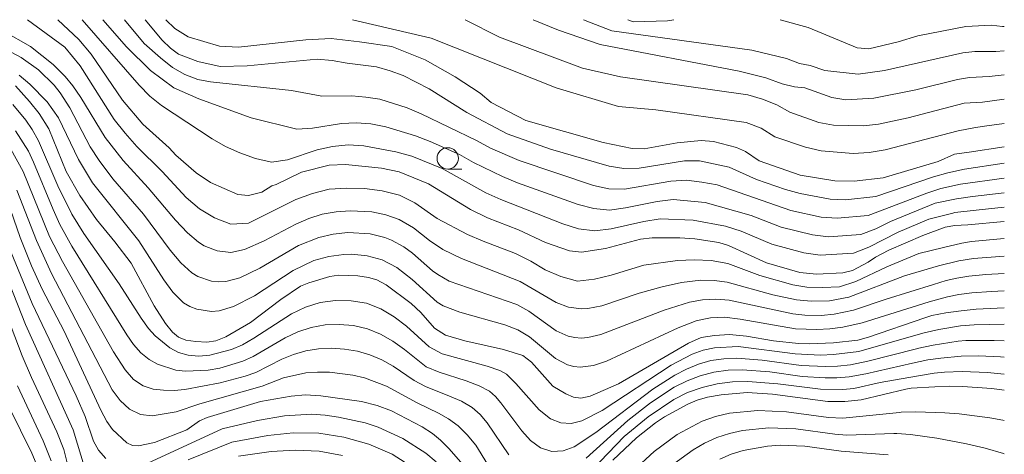
# Model space of a CAD drawing. Units: millimetres. Extents: x -75171 to -74000, y 21000 to 22500.
# Drawn here: x -74115 to -74000, y 22449 to 22500 of the extents above; entities that cross this region are included whole.
import ezdxf

# ---------------------------------------------------------------- set-up
doc = ezdxf.new("R2010")
doc.units = ezdxf.units.MM
for name, color, linetype, lineweight in [('633100_広葉樹林', 7, 'Continuous', 9), ('710100_等高線（計曲線）', 7, 'Continuous', 20), ('710200_等高線（主曲線）', 7, 'Continuous', 9)]:
    doc.layers.add(name, color=color, linetype=linetype, lineweight=lineweight)

msp = doc.modelspace()

# ---------------------------------------------------------------- linework, layer by layer
at = {"layer": '633100_広葉樹林'}
msp.add_line((-74065.122, 22482.519), (-74063.455, 22482.519), dxfattribs=at)
msp.add_circle((-74065.122, 22483.769), 1.25, dxfattribs=at)
at = {"layer": '710100_等高線（計曲線）', "flags": 128}
for points in [[(-74006.45, 22475.81), (-74006.93, 22475.73), (-74009.53, 22474.75), (-74013.5, 22473.04), (-74015.07, 22472.19), (-74015.91, 22471.61), (-74017.77, 22470.64), (-74018.88, 22470.36), (-74021.98, 22470.23), (-74023.91, 22470.42), (-74027.82, 22471.53), (-74032.27, 22473.57), (-74033.4, 22473.92), (-74036.22, 22474.35), (-74037.96, 22474.48), (-74041.19, 22474.47), (-74042.57, 22474.31), (-74046.65, 22473.21), (-74049.47, 22472.8), (-74050.88, 22472.95), (-74053.69, 22473.9), (-74056.84, 22475.4), (-74060.47, 22476.8), (-74062.44, 22477.77), (-74067.39, 22480.78), (-74070.8, 22482.19), (-74072.87, 22482.63), (-74077.07, 22483.05), (-74078.99, 22482.99), (-74082.23, 22482.17), (-74085.18, 22480.71), (-74085.7, 22480.54), (-74086.87, 22479.8), (-74088.43, 22479.41), (-74089.67, 22479.54), (-74092.87, 22480.93), (-74094.55, 22482.06), (-74096.95, 22484.16), (-74097.7, 22484.99), (-74100.79, 22487.77), (-74103.18, 22490.59), (-74106.84, 22495.95), (-74108.3, 22497.68), (-74110.73, 22500)], [(-74098.12, 22500), (-74097.07, 22498.95), (-74095.5, 22498.01), (-74091.84, 22496.9), (-74089.62, 22496.79), (-74081.73, 22497.66), (-74078.78, 22497.78), (-74075.43, 22497.42), (-74071.67, 22496.87), (-74067.77, 22495.31), (-74064.24, 22493.32), (-74061.31, 22491.41), (-74060.04, 22490.31), (-74055.97, 22488.21), (-74046.93, 22485.63), (-74043.53, 22484.93), (-74042.15, 22484.9), (-74038.28, 22485.59), (-74035.47, 22485.86), (-74034.01, 22485.74), (-74031.35, 22485.05), (-74030.3, 22484.57), (-74028.69, 22483.46), (-74023.87, 22481.81), (-74019.83, 22481.12), (-74017.57, 22481.09), (-74014.19, 22481.49), (-74007.74, 22483.41), (-74005.82, 22484.25), (-74004.13, 22484.5)], [(-74038.66, 22500), (-74039.42, 22499.85), (-74043.41, 22499.75), (-74044.03, 22500)], [(-74000.21, 22499.21), (-74001.55, 22499.35), (-74004.5, 22499.21), (-74010.1, 22498.12), (-74012.42, 22497.39), (-74015.85, 22496.58), (-74017.2, 22496.72), (-74022.94, 22499.09), (-74026.24, 22500)], [(-74000, 22499.21), (-74000.21, 22499.21)], [(-74009.3, 22465.12), (-74015.88, 22462.83), (-74017.15, 22462.5), (-74019.97, 22462.16), (-74022.85, 22462.04), (-74024.09, 22462.1), (-74027.02, 22462.42), (-74030.18, 22462.95), (-74032.14, 22463.16), (-74033.89, 22463.04), (-74035.46, 22462.78), (-74036.94, 22462.15), (-74045.14, 22457.39), (-74048.47, 22455.95), (-74049.55, 22455.71), (-74050.4, 22455.82), (-74051.32, 22456.19), (-74052.83, 22457.12), (-74055.31, 22459.93), (-74056.35, 22460.68), (-74058.58, 22461.39), (-74063.13, 22462.4), (-74065.37, 22463.07), (-74066.67, 22463.88), (-74068.27, 22465.73), (-74069.41, 22466.79), (-74072.32, 22468.96), (-74073.4, 22469.55), (-74074.41, 22469.84), (-74075.66, 22470.03), (-74077.9, 22470.1), (-74078.9, 22469.93), (-74081.38, 22469.21), (-74082.36, 22468.79), (-74084.65, 22467.24), (-74088.18, 22464.56), (-74091.09, 22462.87), (-74092.24, 22462.42), (-74093.32, 22462.27), (-74094.58, 22462.32), (-74095.77, 22462.5), (-74096.62, 22462.83), (-74097.34, 22463.44), (-74098.15, 22464.42), (-74099.48, 22466.5), (-74102.15, 22471.49), (-74104.06, 22474), (-74106.22, 22476.61), (-74108.18, 22479.41), (-74109.75, 22482.24), (-74111.8, 22487.23), (-74112.91, 22489), (-74114.04, 22490.43), (-74115.69, 22492.26)], [(-74004.13, 22484.5), (-74000, 22485.11)], [(-74063.37, 22447.93), (-74064.96, 22449.77), (-74065.97, 22450.77), (-74066.91, 22451.58), (-74068.1, 22452.36), (-74071.72, 22454.2), (-74073.39, 22454.83), (-74075.23, 22455.29), (-74079.96, 22455.99), (-74081.78, 22456.07), (-74083.43, 22455.95), (-74087.04, 22455.31), (-74093.27, 22453.45), (-74094.15, 22453.03), (-74095.66, 22451.98), (-74099.44, 22450.5), (-74101.29, 22450.11), (-74102, 22450.15), (-74102.68, 22450.48), (-74104.35, 22452.04), (-74105.02, 22452.97), (-74105.73, 22454.28), (-74110, 22463.53), (-74112.59, 22468.46), (-74113.82, 22471.18), (-74115.13, 22474.5), (-74116.65, 22478.78)], [(-74006.45, 22475.81), (-74005.84, 22475.92), (-74004.28, 22476), (-74000, 22476.38)], [(-74000, 22466.27), (-74003.28, 22466.1), (-74005.04, 22465.92), (-74006.85, 22465.68), (-74008.49, 22465.37), (-74009.3, 22465.12)], [(-74000, 22456.65), (-74001.45, 22456.84), (-74004.91, 22457.06), (-74006.38, 22457.09), (-74008.14, 22457.02), (-74010.91, 22456.85), (-74011.54, 22456.75)], [(-74011.54, 22456.75), (-74016.73, 22455.51), (-74018.66, 22455.29), (-74020.64, 22455.32), (-74027.11, 22456.18), (-74030.09, 22456.36), (-74033.12, 22456.07), (-74034.72, 22455.8), (-74035.92, 22455.48), (-74037.04, 22455.01), (-74039.75, 22453.5), (-74040.82, 22452.8), (-74043.03, 22451.04), (-74045.79, 22448.44)], [(-74116.43, 22454.65), (-74113.8, 22449.27), (-74113.1, 22447.59)]]:
    msp.add_lwpolyline(points, dxfattribs=at)
at = {"layer": '710200_等高線（主曲線）', "flags": 128}
for points in [[(-74007.11, 22473.33), (-74010.02, 22472.63), (-74013.75, 22471.07), (-74017.37, 22469.34), (-74019.27, 22468.73), (-74021.29, 22468.64), (-74023.12, 22468.7), (-74024.73, 22468.95), (-74028.6, 22470.04), (-74032.35, 22471.46), (-74034.31, 22471.81), (-74036.28, 22471.9), (-74038.24, 22471.8), (-74042.16, 22471.28), (-74046, 22470.11), (-74047.95, 22469.63), (-74049.94, 22469.41), (-74051.88, 22469.92), (-74053.71, 22470.71), (-74055.4, 22471.75), (-74057.21, 22472.62), (-74060.97, 22474.06), (-74062.81, 22474.87), (-74066.35, 22476.72), (-74068.96, 22478.58), (-74070.78, 22479.45), (-74072.8, 22479.96), (-74074.86, 22480.23), (-74076.92, 22480.29), (-74078.98, 22480.17), (-74080.95, 22479.66), (-74082.89, 22478.97), (-74088.44, 22476.19), (-74090.5, 22476.07), (-74092.43, 22476.8), (-74094.17, 22477.86), (-74095.72, 22479.19), (-74098.52, 22482.22), (-74101.49, 22485.14), (-74102.86, 22486.7), (-74104.17, 22488.33), (-74108.11, 22494.6), (-74109.91, 22496.79), (-74114.3, 22500)], [(-74107.89, 22500), (-74101.23, 22492.35), (-74099.97, 22491.06), (-74098.6, 22489.95), (-74092.7, 22486.06), (-74091.13, 22485.16), (-74089.44, 22484.4), (-74087.62, 22483.77), (-74085.75, 22483.31), (-74083.87, 22483.58), (-74080.39, 22484.76), (-74078.61, 22485.15), (-74076.78, 22485.34), (-74074.92, 22485.25), (-74071.19, 22484.54), (-74069.34, 22484.04), (-74065.76, 22482.57), (-74060.66, 22479.75), (-74058.9, 22478.95), (-74051.67, 22476.09), (-74049.81, 22475.53), (-74047.91, 22475.27), (-74045.98, 22475.52), (-74042.19, 22476.37), (-74040.28, 22476.67), (-74036.41, 22476.53), (-74032.63, 22475.82), (-74030.78, 22475.25), (-74027.2, 22473.72), (-74023.46, 22472.69), (-74021.54, 22472.44), (-74017.66, 22472.66), (-74015.86, 22473.37), (-74012.4, 22475.11), (-74008.82, 22476.64), (-74006.04, 22477.37)], [(-74005.59, 22479.03), (-74008.1, 22478.53), (-74013.33, 22476.36), (-74015.02, 22475.53), (-74016.79, 22474.87), (-74020.56, 22474.6), (-74022.43, 22474.8), (-74026.1, 22475.7), (-74029.61, 22477.09), (-74035, 22478.6), (-74038.74, 22478.94), (-74040.6, 22478.73), (-74044.31, 22477.98), (-74046.18, 22477.72), (-74048.04, 22477.88), (-74049.87, 22478.35), (-74056.97, 22480.92), (-74058.71, 22481.64), (-74062.1, 22483.28), (-74063.75, 22484.21), (-74067.19, 22485.75), (-74068.91, 22486.39), (-74072.38, 22487.47), (-74074.13, 22487.79), (-74075.85, 22487.92), (-74077.55, 22487.85), (-74080.95, 22487.31), (-74082.79, 22487.18), (-74088.11, 22488.52), (-74094.26, 22490.74), (-74097.17, 22492.02), (-74099.91, 22494.07), (-74102.72, 22496.82), (-74105.48, 22500)], [(-74005.13, 22480.75), (-74007.41, 22480.23), (-74009.05, 22479.68), (-74015.91, 22477.08), (-74019.57, 22476.76), (-74021.41, 22476.9), (-74024.99, 22477.67), (-74033.6, 22480.66), (-74035.39, 22480.98), (-74037.2, 22481.21), (-74039.02, 22481.1), (-74044.45, 22480.17), (-74046.27, 22480.22), (-74048.06, 22480.61), (-74056.76, 22483.52), (-74060.13, 22484.96), (-74061.74, 22485.84), (-74068.23, 22488.99), (-74069.85, 22489.69), (-74073.08, 22490.68), (-74074.71, 22490.94), (-74076.35, 22491.07), (-74079.84, 22491.04), (-74083.4, 22491.71), (-74092.87, 22492.71), (-74094.37, 22492.99), (-74095.87, 22493.6), (-74097.34, 22494.42), (-74098.74, 22495.53), (-74100.63, 22497.22), (-74102.96, 22500)], [(-74004.67, 22482.49), (-74006.6, 22482.09), (-74008.29, 22481.6), (-74015.04, 22479.29), (-74018.59, 22478.93), (-74020.38, 22479.01), (-74023.89, 22479.65), (-74025.6, 22480.13), (-74028.98, 22481.29), (-74032.19, 22482.73), (-74035.66, 22483.48), (-74037.43, 22483.46), (-74042.73, 22482.63), (-74044.5, 22482.57), (-74046.25, 22482.86), (-74053.11, 22484.86), (-74058.15, 22486.64), (-74062.87, 22489.15), (-74067.31, 22491.9), (-74070.32, 22493.45), (-74071.87, 22494.03), (-74073.46, 22494.5), (-74076.88, 22494.91), (-74078.64, 22495.23), (-74080.39, 22495.37), (-74088.6, 22494.59), (-74091.73, 22494.51), (-74094.38, 22495.09), (-74096.63, 22495.97), (-74097.56, 22496.65), (-74098.55, 22497.62), (-74100.54, 22500)], [(-74076.26, 22500), (-74067.05, 22497.84), (-74052.42, 22492.04), (-74045.14, 22489.83), (-74040.79, 22489.45), (-74030.19, 22487.96), (-74028.43, 22487.29), (-74026.84, 22486.29), (-74023.27, 22485.06), (-74021.43, 22484.64), (-74017.7, 22484.35), (-74015.82, 22484.47), (-74013.95, 22484.75), (-74005.38, 22486.99), (-74003.37, 22487.37)], [(-74063.09, 22500), (-74059.07, 22497.97), (-74049.37, 22494.31), (-74044.92, 22493.3), (-74029.99, 22491.19), (-74028.28, 22490.68), (-74026.62, 22490.04), (-74025.08, 22489.16), (-74021.72, 22487.97), (-74019.98, 22487.64), (-74016.47, 22487.59), (-74014.71, 22487.78), (-74011.23, 22488.5), (-74004.71, 22490.22), (-74002.57, 22490.36)], [(-74055.11, 22500), (-74052.18, 22498.76), (-74047.3, 22497.09), (-74031.01, 22493.97), (-74027.9, 22493.2), (-74025.99, 22492.5), (-74024.54, 22492.13), (-74023.33, 22492.03), (-74020.18, 22490.88), (-74018.54, 22490.63), (-74015.25, 22490.82), (-74010.34, 22491.8), (-74005.46, 22492.99), (-74004.07, 22493.24), (-74001.78, 22493.34)], [(-74049.25, 22500), (-74045.91, 22498.71), (-74029.56, 22496.45), (-74025.47, 22495.44), (-74023.97, 22494.88), (-74022.7, 22494.64), (-74020.99, 22494.04), (-74017.09, 22493.63), (-74014.02, 22494.06), (-74004.86, 22496.11), (-74003.43, 22496.26), (-74000.99, 22496.29)], [(-74007.69, 22471.18), (-74011.66, 22470.03), (-74018.18, 22467.52), (-74020.45, 22467.08), (-74022.59, 22467.04), (-74024.33, 22467.2), (-74027.1, 22467.8), (-74032.41, 22469.29), (-74033.95, 22469.49), (-74035.49, 22469.5), (-74037.77, 22469.22), (-74040.03, 22468.74), (-74042.71, 22467.98), (-74047.11, 22466.52), (-74048.72, 22466.19), (-74049.49, 22466.14), (-74051, 22466.35), (-74052.45, 22466.9), (-74056.64, 22469.36), (-74063.51, 22472.04), (-74065.68, 22473.09), (-74067.25, 22474.15), (-74069.13, 22475.62), (-74070.82, 22476.6), (-74072.37, 22477.16), (-74074.02, 22477.5), (-74076.52, 22477.64), (-74078.18, 22477.52), (-74079.81, 22477.23), (-74081.38, 22476.73), (-74082.9, 22476.08), (-74086.6, 22474.1), (-74088.89, 22473.08), (-74090.49, 22472.76), (-74092.1, 22472.93), (-74093.61, 22473.54), (-74094.3, 22473.97), (-74095.58, 22475.04), (-74096.98, 22476.55), (-74100.17, 22480.33), (-74103.11, 22483.51), (-74105.2, 22486.21), (-74108.05, 22490.88), (-74108.98, 22492.25), (-74109.89, 22493.36), (-74111.27, 22494.76), (-74113.94, 22496.85), (-74117.1, 22498.65)], [(-74008.27, 22469.01), (-74013.84, 22467.3), (-74017.63, 22466.01), (-74019.89, 22465.52), (-74021.41, 22465.39), (-74023.33, 22465.4), (-74024.73, 22465.56), (-74032.2, 22467.18), (-74033.76, 22467.3), (-74035.32, 22467.21), (-74036.84, 22466.92), (-74039.8, 22466), (-74047.2, 22463.15), (-74048.73, 22462.79), (-74049.5, 22462.73), (-74050.27, 22462.78), (-74051.02, 22462.96), (-74052.44, 22463.59), (-74055.63, 22465.88), (-74057.02, 22466.66), (-74064.94, 22469.41), (-74066.29, 22470.16), (-74066.89, 22470.61), (-74069.26, 22472.68), (-74070.27, 22473.43), (-74071.69, 22474.2), (-74072.5, 22474.51), (-74074.2, 22474.92), (-74076.8, 22475.07), (-74078.52, 22474.9), (-74080.2, 22474.52), (-74082.58, 22473.55), (-74087.09, 22470.92), (-74089.44, 22469.77), (-74091.09, 22469.35), (-74091.94, 22469.31), (-74092.78, 22469.4), (-74094.37, 22469.94), (-74095.08, 22470.38), (-74096.35, 22471.52), (-74097.6, 22473.04), (-74100.71, 22477.25), (-74104.3, 22481.39), (-74105.9, 22483.5), (-74106.94, 22485.13), (-74109.34, 22489.68), (-74110.46, 22491.45), (-74111.19, 22492.33), (-74113.02, 22494.12), (-74115.03, 22495.59), (-74116.13, 22496.17)], [(-74000, 22496.37), (-74000.99, 22496.29)], [(-74008.81, 22466.96), (-74016.62, 22464.51), (-74018.9, 22464.02), (-74020.43, 22463.81), (-74021.94, 22463.73), (-74024.43, 22463.8), (-74030.91, 22464.96), (-74032.75, 22465.16), (-74034.36, 22465.1), (-74035.17, 22464.96), (-74036.04, 22464.74), (-74038.16, 22463.94), (-74046.55, 22460.04), (-74048.07, 22459.53), (-74049.61, 22459.32), (-74050.37, 22459.39), (-74051.12, 22459.61), (-74052.51, 22460.33), (-74055.56, 22462.89), (-74056.92, 22463.7), (-74058.43, 22464.28), (-74063.72, 22465.76), (-74065.66, 22466.5), (-74066.37, 22466.93), (-74069.29, 22469.59), (-74071.08, 22470.98), (-74072.8, 22471.89), (-74074.56, 22472.37), (-74076.36, 22472.55), (-74077.26, 22472.53), (-74079.04, 22472.28), (-74080.78, 22471.81), (-74083.2, 22470.65), (-74087.75, 22467.66), (-74090.17, 22466.41), (-74091.87, 22465.92), (-74092.75, 22465.85), (-74094.48, 22466.1), (-74095.29, 22466.42), (-74096.03, 22466.87), (-74097.29, 22468.09), (-74098.34, 22469.54), (-74101.27, 22474.13), (-74106.67, 22480.92), (-74108.32, 22483.63), (-74110.67, 22488.5), (-74111.98, 22490.4), (-74114.02, 22492.46), (-74115.28, 22493.5)], [(-74000, 22493.53), (-74001.78, 22493.34)], [(-74000, 22490.68), (-74002.57, 22490.36)], [(-74009.81, 22463.21), (-74017.02, 22461.17), (-74020, 22460.8), (-74021.51, 22460.74), (-74024.47, 22460.87), (-74031.13, 22461.74), (-74033.89, 22461.59), (-74035.23, 22461.31), (-74036.52, 22460.83), (-74038.98, 22459.56), (-74047.05, 22454.26), (-74049.44, 22453.03), (-74050.67, 22452.73), (-74051.9, 22452.81), (-74053.1, 22453.28), (-74054.42, 22454.33), (-74057.15, 22457.43), (-74058.25, 22458.52), (-74059.03, 22458.92), (-74060.51, 22459.43), (-74065.79, 22460.87), (-74067.31, 22461.71), (-74069.94, 22464.14), (-74071.39, 22465.23), (-74072.95, 22466.16), (-74074.63, 22466.8), (-74076.42, 22467.1), (-74078.24, 22467.13), (-74080.03, 22466.88), (-74081.77, 22466.36), (-74083.4, 22465.58), (-74087.8, 22462.71), (-74089.13, 22461.94), (-74090.41, 22461.39), (-74092.96, 22460.72), (-74094.25, 22460.63), (-74095.5, 22460.73), (-74096.63, 22461.04), (-74097.63, 22461.57), (-74099.36, 22463), (-74100.15, 22463.86), (-74101.01, 22465.05), (-74103.57, 22469.09), (-74107.69, 22474.98), (-74109.11, 22477.24), (-74110.73, 22480.54), (-74113, 22485.82), (-74113.74, 22487.13), (-74114.5, 22488.22), (-74116.02, 22490.06)], [(-74010.28, 22461.48), (-74015.98, 22460.03), (-74017.99, 22459.61), (-74019.5, 22459.46), (-74020.93, 22459.41), (-74023.77, 22459.53), (-74028.32, 22460.16), (-74031.31, 22460.38), (-74032.83, 22460.31), (-74034.34, 22460.09), (-74035.8, 22459.68), (-74037.2, 22459.11), (-74038.55, 22458.4), (-74041.14, 22456.77), (-74047.78, 22451.67), (-74050.33, 22450.02), (-74051.62, 22449.53), (-74052.94, 22449.47), (-74054.25, 22449.9), (-74055.44, 22450.76), (-74056.44, 22451.89), (-74058.9, 22455.16), (-74059.53, 22455.89), (-74060.25, 22456.52), (-74061.43, 22457.14), (-74062.95, 22457.73), (-74066.14, 22458.74), (-74067.64, 22459.38), (-74070.19, 22461.4), (-74071.55, 22462.35), (-74072.99, 22463.18), (-74074.52, 22463.82), (-74076.14, 22464.19), (-74077.81, 22464.33), (-74079.48, 22464.27), (-74081.11, 22463.97), (-74082.68, 22463.45), (-74084.16, 22462.76), (-74087.9, 22460.56), (-74089.1, 22460.03), (-74091.8, 22459.22), (-74093.17, 22458.97), (-74095.79, 22458.84), (-74096.94, 22458.97), (-74099.07, 22459.69), (-74100.07, 22460.23), (-74101.02, 22460.99), (-74101.89, 22461.98), (-74102.68, 22463.13), (-74109.09, 22473.5), (-74110.5, 22476.03), (-74111.3, 22477.77), (-74113.57, 22483.33), (-74114.19, 22484.61), (-74115.69, 22486.99)], [(-74003.37, 22487.37), (-74002.03, 22487.57), (-74000, 22487.85)], [(-74057.96, 22449.07), (-74060.51, 22452.82), (-74061.31, 22453.78), (-74062.28, 22454.61), (-74063.53, 22455.33), (-74064.9, 22455.95), (-74067.73, 22457.05), (-74069.05, 22457.75), (-74071.52, 22459.45), (-74072.84, 22460.17), (-74074.23, 22460.77), (-74075.68, 22461.19), (-74077.2, 22461.44), (-74078.72, 22461.54), (-74080.24, 22461.47), (-74081.73, 22461.22), (-74083.17, 22460.8), (-74084.52, 22460.26), (-74087.59, 22458.72), (-74088.84, 22458.29), (-74091.73, 22457.49), (-74095.89, 22456.7), (-74097.14, 22456.58), (-74098.38, 22456.62), (-74099.59, 22456.76), (-74100.77, 22457.15), (-74101.87, 22457.88), (-74102.88, 22459), (-74104.24, 22461.14), (-74110.2, 22471.68), (-74111.7, 22474.63), (-74114.8, 22482.22), (-74116.23, 22484.86)], [(-74004.67, 22482.49), (-74004.64, 22482.49), (-74000, 22483.21)], [(-74000, 22481.45), (-74005.13, 22480.75)], [(-74059.11, 22445.76), (-74061.85, 22450.18), (-74062.84, 22451.42), (-74063.91, 22452.45), (-74065.04, 22453.27), (-74066.22, 22453.96), (-74068.71, 22455.14), (-74072.3, 22457.11), (-74074.87, 22458.07), (-74076.21, 22458.39), (-74078.97, 22458.74), (-74080.35, 22458.76), (-74081.71, 22458.65), (-74084.32, 22458.06), (-74086.82, 22457.11), (-74094.14, 22455.04), (-74096.9, 22454.09), (-74099.71, 22453.64), (-74101.08, 22453.79), (-74102.35, 22454.4), (-74103.46, 22455.41), (-74104.39, 22456.68), (-74111.5, 22470.28), (-74113.24, 22474.15), (-74115.54, 22480.04)], [(-74000, 22479.73), (-74003.71, 22479.3), (-74005.59, 22479.03)], [(-74006.04, 22477.37), (-74005.77, 22477.42), (-74003.29, 22477.72), (-74000, 22478.04)], [(-74105.14, 22448.63), (-74105.99, 22449.62), (-74106.56, 22450.67), (-74107.55, 22453.56), (-74108.6, 22455.96), (-74113.73, 22466.79), (-74117.01, 22474.75)], [(-74007.11, 22473.33), (-74004.98, 22473.85), (-74003.85, 22474.04), (-74000, 22474.37)], [(-74007.69, 22471.18), (-74005.33, 22471.77), (-74003.59, 22472.05), (-74000, 22472.3)], [(-74108.86, 22445.01), (-74110.05, 22449.67), (-74110.85, 22451.75), (-74113.82, 22458.12), (-74114.9, 22460.66), (-74118.51, 22470.02)], [(-74107.55, 22447.35), (-74108.93, 22451.98), (-74114.54, 22464.33), (-74116.9, 22470.35)], [(-74008.27, 22469.01), (-74006.8, 22469.46), (-74005.55, 22469.74), (-74004.17, 22469.97), (-74002.18, 22470.17), (-74000, 22470.29)], [(-74008.81, 22466.96), (-74006.66, 22467.54), (-74005.31, 22467.82), (-74003.81, 22468.03), (-74001.49, 22468.2), (-74000, 22468.26)], [(-74000, 22464.36), (-74003.53, 22464.28), (-74005.11, 22464.15), (-74007.67, 22463.73), (-74009.37, 22463.34), (-74009.81, 22463.21)], [(-74000, 22462.41), (-74001.19, 22462.46), (-74004.51, 22462.44), (-74005.39, 22462.37), (-74008.32, 22461.92), (-74010.19, 22461.5), (-74010.28, 22461.48)], [(-74000, 22460.5), (-74000.43, 22460.54), (-74003.02, 22460.64), (-74005.06, 22460.6), (-74007.44, 22460.39), (-74008.94, 22460.17), (-74010.73, 22459.78)], [(-74010.73, 22459.78), (-74016.22, 22458.55), (-74018.14, 22458.19), (-74019.59, 22458.07), (-74020.96, 22458.06), (-74023.65, 22458.24), (-74027.44, 22458.77), (-74030.66, 22459.02), (-74032.32, 22458.96), (-74033.97, 22458.73), (-74035.58, 22458.32), (-74037.12, 22457.73), (-74038.61, 22456.97), (-74041.41, 22455.14), (-74044.03, 22453.08), (-74048.93, 22448.67)], [(-74011.17, 22458.13), (-74014.53, 22457.54), (-74017.6, 22456.84), (-74018.9, 22456.71), (-74021.51, 22456.75), (-74026.48, 22457.37), (-74030.01, 22457.65), (-74031.81, 22457.61), (-74033.61, 22457.38), (-74035.36, 22456.96), (-74037.05, 22456.35), (-74038.66, 22455.54), (-74041.68, 22453.52), (-74044.46, 22451.2), (-74048.22, 22447.32)], [(-74000, 22458.52), (-74001.98, 22458.7), (-74004.92, 22458.8), (-74007, 22458.74), (-74008.22, 22458.61), (-74011.17, 22458.13)], [(-74111.53, 22448.36), (-74112.45, 22450.72), (-74115.46, 22457.15)], [(-74066.48, 22448.24), (-74067.7, 22449.27), (-74070.38, 22450.99), (-74073.27, 22452.32), (-74074.78, 22452.8), (-74077.9, 22453.48), (-74079.48, 22453.71), (-74081.07, 22453.82), (-74084.24, 22453.64), (-74087.37, 22453.09), (-74091.5, 22452.09), (-74100.2, 22448.09)], [(-74012.26, 22454.03), (-74018.91, 22453.36), (-74020.56, 22453.45), (-74025.5, 22454.09), (-74028.83, 22454.27), (-74032.15, 22453.93), (-74033.78, 22453.57), (-74035.34, 22453.01), (-74038.27, 22451.44), (-74040.95, 22449.44), (-74043.42, 22447.18)], [(-74000, 22453.09), (-74000.16, 22453.13), (-74001.71, 22453.41), (-74005.29, 22453.86), (-74006.95, 22453.99), (-74010.37, 22454.08), (-74012.06, 22454.04), (-74012.26, 22454.03)], [(-74069.11, 22447.54), (-74071.62, 22449.14), (-74074.37, 22450.32), (-74077.26, 22451.12), (-74080.21, 22451.61), (-74083.19, 22451.63), (-74086.16, 22451.31), (-74090.38, 22450.55), (-74095.51, 22448.47)], [(-74012.92, 22451.57), (-74018.41, 22451.37), (-74019.83, 22451.47), (-74024.41, 22452.09), (-74027.54, 22452.23), (-74030.64, 22451.9), (-74032.17, 22451.58), (-74033.64, 22451.08), (-74035.06, 22450.43), (-74036.41, 22449.65), (-74038.93, 22447.8)], [(-74000, 22449.18), (-74000.09, 22449.21), (-74002.23, 22449.83), (-74004.41, 22450.35), (-74007.88, 22451.01), (-74010.98, 22451.44), (-74012.59, 22451.56), (-74012.92, 22451.57)], [(-74013.58, 22449.07), (-74019.1, 22449.49), (-74023.33, 22450.09), (-74026.24, 22450.2), (-74027.69, 22450.08), (-74030.56, 22449.58), (-74031.95, 22449.15), (-74033.28, 22448.57)], [(-74077.43, 22448.99), (-74080.18, 22449.5), (-74082.99, 22449.61), (-74085.78, 22449.46), (-74089.62, 22448.9)]]:
    msp.add_lwpolyline(points, dxfattribs=at)

doc.saveas('drawing.dxf')
